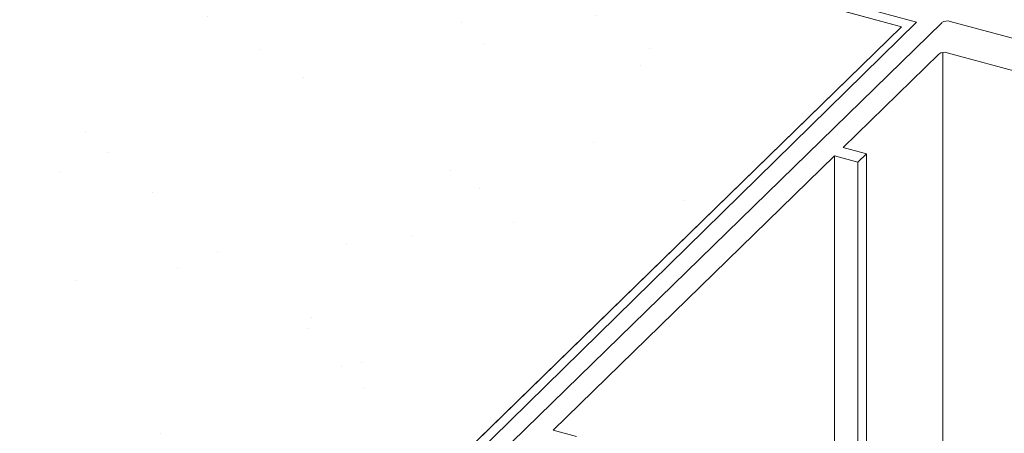
# Model space of a CAD drawing. Units: millimetres. Extents: x -35 to 2522, y -872 to -575.
# Drawn here: x 20 to 23, y -791 to -790 of the extents above; entities that cross this region are included whole.
import ezdxf

# ---------------------------------------------------------------- set-up
doc = ezdxf.new("R2010")
doc.units = ezdxf.units.MM
doc.layers.add('00_dibujos', color=7, linetype='Continuous', lineweight=9)

# ---------------------------------------------------------------- blocks, each defined once
blk = doc.blocks.new('Alzado 3D opacitado_mix_tap.vert.')
at = {"layer": '00_dibujos'}
h = blk.add_hatch(dxfattribs=at)
h.set_pattern_fill('PIEDRA_VISTA', color=256, scale=0.1, style=0, pattern_type=2)
h.set_pattern_definition([(37.5, (-1148.72585, -211.81014), (-0.02400047, 0.73411986), [0, -0.57912, 0, -0.6477, 0, -0.619125]), (7.5, (-1148.72585, -211.8101), (0.6742849, 1.07523765), [0, -0.31242, 0, -0.52197, 0, -0.200025]), (327.5, (-1149.1945, -211.81014), (1.18648856, 0.00215578), [0, -0.1905, 0, -0.6858, 0, -0.89535]), (317.5, (-1149.1945, -211.8101), (1.1453347, 0.334394), [0, -0.09525, 0, -0.44958, 0, -0.51435])])
h.paths.add_polyline_path([(-44.9056, 51.513), (-43.093, 53.2821), (-31.7121, 50.1891), (-33.5247, 48.4199)])
for p, q in [((-31.6659, 50.2028), (-43.0846, 53.3061)), ((-31.7121, 50.1891), (-43.093, 53.2821)), ((-33.5247, 48.3778), (-31.6659, 50.2028)), ((-31.7121, 50.1891), (-33.5247, 48.4199)), ((-31.5887, 50.2014), (-33.33, 48.5018)), ((-29.8719, 49.7458), (-31.5634, 50.2055)), ((-31.5978, 50.1056), (-31.8901, 49.8204)), ((-31.5856, 50.1106), (-31.5856, 48.3618)), ((-31.2872, 50.0322), (-31.5725, 50.1097)), ((-31.8901, 49.8204), (-31.8188, 49.801)), ((-31.9163, 49.7948), (-32.7739, 48.9578)), ((-31.845, 49.7754), (-31.9163, 49.7948)), ((-31.9163, 49.7948), (-31.9163, 48.4517)), ((-31.8188, 49.801), (-31.845, 49.7754)), ((-31.8188, 49.801), (-31.8188, 48.4252)), ((-31.845, 49.7754), (-31.845, 48.4323)), ((-32.7739, 48.9578), (-32.7026, 48.9384))]:
    blk.add_line(p, q, dxfattribs=at)
blk.add_lwpolyline([(-44.9056, 51.513), (-43.093, 53.2821), (-31.7121, 50.1891), (-33.5247, 48.4199), (-44.9056, 51.513)], dxfattribs=at)
for centre in [(-31.5719, 50.1779), (-31.5811, 50.0821)]:
    blk.add_arc(centre, 0.0289, 72.7039, 125.3859, dxfattribs=at)

msp = doc.modelspace()

# ---------------------------------------------------------------- block references
msp.add_blockref('Alzado 3D opacitado_mix_tap.vert.', (54.1311, -840.316))

doc.saveas('drawing.dxf')
